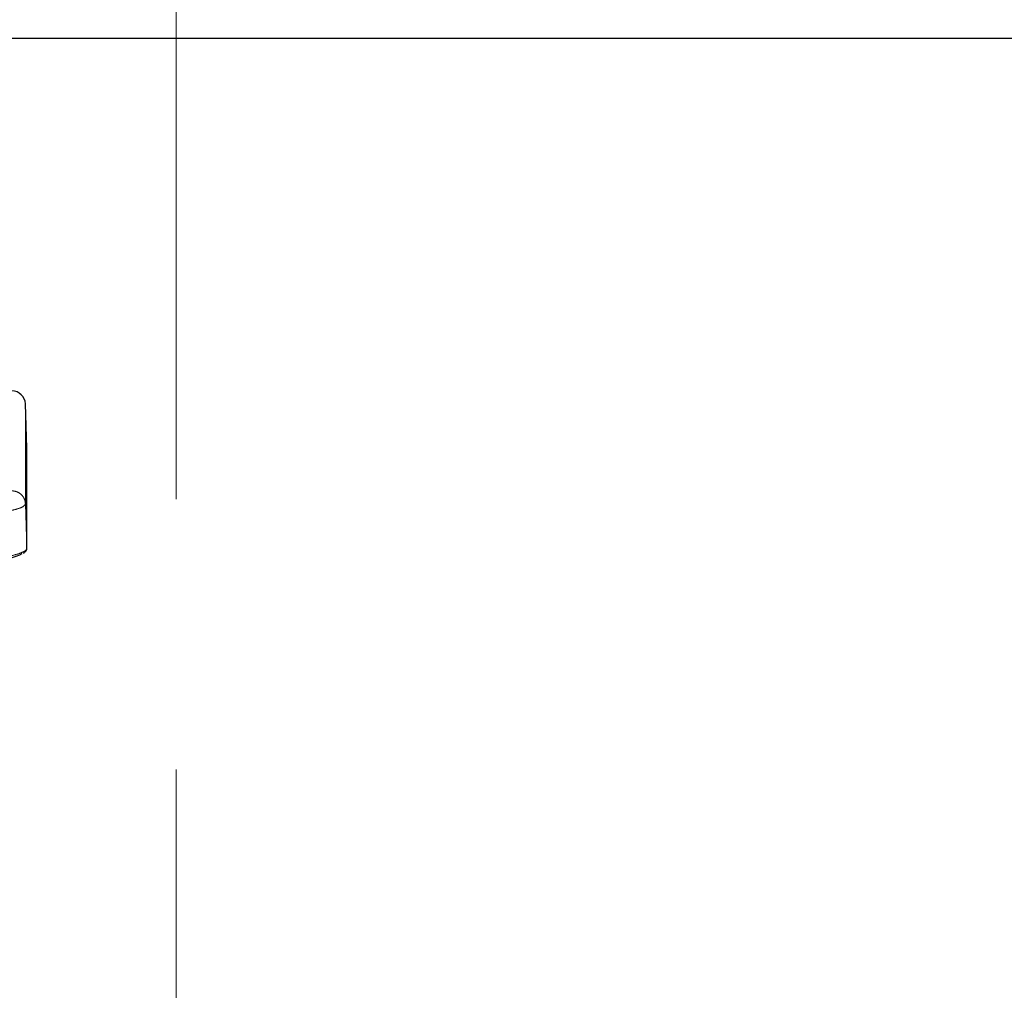
# Model space of a CAD drawing. Units: inches. Extents: x 0.3 to 10.6, y 0.2 to 8.2.
# Drawn here: x 4.6 to 5, y 4.2 to 4.6 of the extents above; entities that cross this region are included whole.
import ezdxf

# ---------------------------------------------------------------- set-up
doc = ezdxf.new("R2010")
doc.units = ezdxf.units.IN
doc.header["$MEASUREMENT"] = 0
doc.linetypes.add('CENTERX2', pattern=[0.8, 0.5, -0.1, 0.1, -0.1])
doc.linetypes.add('PHANTOM', pattern=[0.5, 0.25, -0.05, 0.05, -0.05, 0.05, -0.05])
doc.layers.add('DIM', color=7, linetype='Continuous', lineweight=25)
doc.styles.add('SLDTEXTSTYLE0', font='ARIAL.TTF', dxfattribs={"width": 0.948})
doc.dimstyles.new('SLDDIMSTYLE0', dxfattribs={"dimtxt": 0.12, "dimasz": 0.12, "dimexe": 0, "dimexo": 0.0625, "dimgap": 0.03, "dimtad": 0, "dimtih": 1, "dimtoh": 1, "dimdec": 6, "dimlfac": 24, "dimrnd": 1e-09, "dimzin": 12, "dimdsep": 46, "dimlunit": 5, "dimtxsty": 'SLDTEXTSTYLE0', "dimsah": 1, "dimcen": 0.09, "dimadec": 0, "dimazin": 3, "dimtfac": 1, "dimtdec": 3, "dimtofl": 0, "dimtmove": 0, "dimatfit": 3, "dimfxl": 1, "dimfrac": 2, "dimtolj": 1, "dimtzin": 12, "dimarcsym": 0})

# ---------------------------------------------------------------- blocks, each defined once
blk = doc.blocks.new('_D_9')
at = {"layer": 'DIM'}
for p, q in [((4.77322, 4.85772), (4.73197, 4.85772)), ((4.73197, 4.85772), (4.73197, 4.67356)), ((5.32289, 4.85772), (5.36414, 4.85772)), ((5.36414, 4.85772), (5.36414, 4.67356)), ((5.53365, 4.85789), (5.65365, 4.85789)), ((5.65365, 4.85789), (5.65365, 4.56249)), ((4.73197, 4.67356), (4.77322, 4.67356)), ((5.36414, 4.67356), (5.32289, 4.67356)), ((5.49646, 4.56249), (5.74365, 4.56249)), ((5.65365, 2.99044), (5.65365, 4.56249)), ((5.49646, 2.99044), (5.74365, 2.99044))]:
    blk.add_line(p, q, dxfattribs=at)
for points in [[(5.65365, 4.56249), (5.63365, 4.44249), (5.67365, 4.44249)], [(5.65365, 2.99044), (5.67365, 3.11044), (5.63365, 3.11044)]]:
    blk.add_solid(points, dxfattribs=at)
at = {"layer": 'DIM', "char_height": 0.12, "attachment_point": 1, "style": 'SLDTEXTSTYLE0'}
for s, insert in [('37 3/4"', (4.78964, 5.03991)), ('958mm', (4.77322, 4.82825))]:
    blk.add_mtext(s, dxfattribs=dict(at, insert=insert))

msp = doc.modelspace()

# ---------------------------------------------------------------- linework, layer by layer
at = {"color": 7, "linetype": 'Continuous', "lineweight": 25}
for p, q in [((5.43646317, 4.56248576), (3.85604651, 4.56248576)), ((4.59101664, 4.41093412), (4.59044574, 4.42731934)), ((4.59101715, 4.41090541), (4.59101664, 4.41093412)), ((4.59103386, 4.3739826), (4.59101715, 4.41090541)), ((4.59103334, 4.37401128), (4.59103334, 4.37401131))]:
    msp.add_line(p, q, dxfattribs=at)
at = {"color": 8, "linetype": 'PHANTOM', "lineweight": 18}
for p, q in [((4.59044574, 4.42731934), (4.59046247, 4.39035916)), ((4.59103334, 4.37401131), (4.59101664, 4.41093412)), ((4.59046247, 4.39035916), (4.59046244, 4.39035978)), ((4.59103334, 4.37401128), (4.59046247, 4.39035916))]:
    msp.add_line(p, q, dxfattribs=at)
at = {"color": 7, "linetype": 'Continuous', "lineweight": 25}
for centre, major_axis, ratio, start_param, end_param in [((4.58544884, 4.42714286), (-0.00000173, 0.00501412), 0.99718385, 4.74724832, 6.282844505), ((4.54604651, 4.37316118), (0.04415403, 0), 0.131653889, 4.71238898, 6.079497467)]:
    msp.add_ellipse(centre, major_axis=major_axis, ratio=ratio, start_param=start_param, end_param=end_param, dxfattribs=at)
at = {"color": 8, "linetype": 'PHANTOM', "lineweight": 18}
for points, knots in [([(4.59046244, 4.39035978), (4.59038736, 4.39091499), (4.5902372, 4.39202539), (4.58932263, 4.39347783), (4.5880153, 4.39456156), (4.58682828, 4.39499306), (4.58596855, 4.39512602), (4.58565843, 4.39513605), (4.58546556, 4.39514229)], [0, 0, 0, 0, 0.219601492, 0.439202973, 0.658804566, 0.878406181, 0.924378851, 1, 1, 1, 1]), ([(4.59046244, 4.39035978), (4.5902437, 4.3899696), (4.58986279, 4.38929015), (4.58721081, 4.38835705), (4.58375669, 4.38757652), (4.57915107, 4.38686868), (4.57365204, 4.38626819), (4.5673106, 4.38578), (4.56050957, 4.38543422), (4.55333185, 4.38521549), (4.54849679, 4.38518845), (4.54604651, 4.38517474)], [0, 0, 0, 0, 0.144062894, 0.250861814, 0.360760478, 0.46747481, 0.577319718, 0.683395995, 0.792588084, 0.894888969, 1, 1, 1, 1]), ([(4.54604651, 4.36820342), (4.54660214, 4.36820426), (4.54938617, 4.36820844), (4.55438837, 4.36828302), (4.56091875, 4.3685069), (4.56734048, 4.36886833), (4.57350769, 4.36937803), (4.57908409, 4.37003115), (4.58378471, 4.37080275), (4.58740593, 4.37166025), (4.58987577, 4.37259375), (4.59091744, 4.37338728), (4.59100615, 4.37386491), (4.59103334, 4.37401128)], [0, 0, 0, 0, 0.023530661, 0.117902014, 0.21227274, 0.30883889, 0.413727838, 0.521621788, 0.627184414, 0.735760733, 0.842172416, 0.951633334, 1, 1, 1, 1])]:
    msp.add_open_spline(points, degree=3, knots=knots, dxfattribs=at)
at = {"color": 7, "linetype": 'Continuous', "lineweight": 25}
msp.add_open_spline([(4.58973211, 4.3721216), (4.59003348, 4.37233601), (4.59058132, 4.37272578), (4.59098454, 4.37338083), (4.59100661, 4.37379258), (4.59101235, 4.37389957)], degree=3, knots=[0, 0, 0, 0, 0.47505999, 0.863597695, 1, 1, 1, 1], dxfattribs=at)
at = {"layer": 'DIM', "linetype": 'CENTERX2', "lineweight": 18}
msp.add_line((4.64625484, 2.79211076), (4.64625484, 4.76081909), dxfattribs=at)

# ---------------------------------------------------------------- dimensions: what is measured, and where the dimension line sits
at = {"layer": 'DIM'}
dim = msp.add_linear_dim(base=(5.65364562, 4.56248576), p1=(5.43646317, 2.99044409), p2=(5.43646317, 4.56248576), angle=90, dimstyle='SLDDIMSTYLE0', dxfattribs=at)
dim.commit()
dim.dimension.update_dxf_attribs({"geometry": '_D_9', "text_midpoint": (5.65364562, 4.85789142), "dimtype": 160})

doc.saveas('drawing.dxf')
